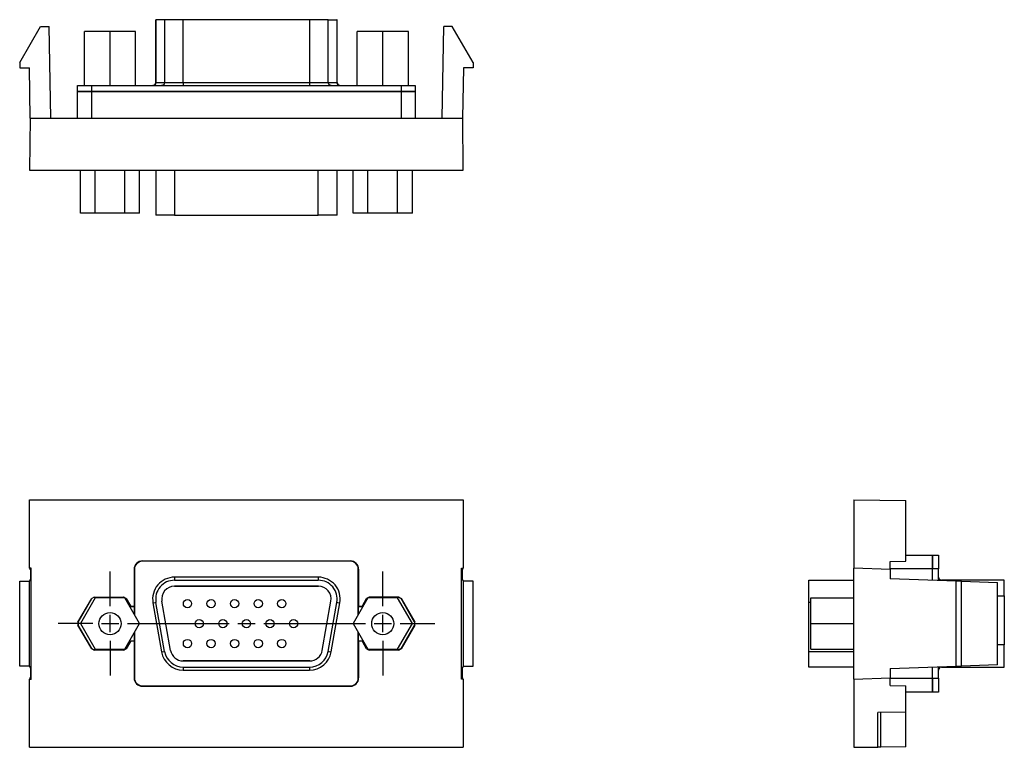
# Paper-space layout 'Sheet 1' of a CAD drawing. Units: inches. Extents: x 1.61 to 5.16, y 3.87 to 6.5.
import ezdxf

# ---------------------------------------------------------------- set-up
doc = ezdxf.new("R2010")
doc.units = ezdxf.units.IN
doc.header["$MEASUREMENT"] = 0
doc.layers.add('1', color=7, linetype='CONTINUOUS')

psp = doc.layouts.new('Sheet 1')

# ---------------------------------------------------------------- linework, layer by layer
at = {"layer": '1', "color": 18, "linetype": 'Continuous'}
for p, q in [((1.605718, 6.344506), (1.680774, 6.474506)), ((1.680774, 6.474506), (1.711901, 6.474506)), ((1.717673, 6.143819), (1.711901, 6.474506)), ((2.096274, 6.498661), (2.096274, 6.272161)), ((2.096532, 6.498661), (2.096274, 6.498661)), ((2.097307, 6.498661), (2.096532, 6.498661)), ((2.128517, 6.498661), (2.097307, 6.498661)), ((2.097307, 6.272161), (2.097307, 6.498661)), ((2.136594, 6.498661), (2.128517, 6.498661)), ((2.128517, 6.498661), (2.128517, 6.272161)), ((2.151774, 6.498661), (2.136594, 6.498661)), ((2.172226, 6.498661), (2.151774, 6.498661)), ((2.195483, 6.498661), (2.172226, 6.498661)), ((2.195483, 6.272161), (2.195483, 6.498661)), ((2.651653, 6.498661), (2.195483, 6.498661)), ((2.651653, 6.498661), (2.651653, 6.272161)), ((2.674911, 6.498661), (2.651653, 6.498661)), ((2.695363, 6.498661), (2.674911, 6.498661)), ((2.710543, 6.498661), (2.695363, 6.498661)), ((2.71862, 6.498661), (2.710543, 6.498661)), ((2.71862, 6.498661), (2.74983, 6.498661)), ((2.71862, 6.272161), (2.71862, 6.498661)), ((2.750604, 6.498661), (2.74983, 6.498661)), ((2.74983, 6.498661), (2.74983, 6.272161)), ((2.750863, 6.498661), (2.750604, 6.498661)), ((2.750863, 6.272161), (2.750863, 6.498661)), ((3.129463, 6.143819), (3.135236, 6.474506)), ((3.166363, 6.474506), (3.135236, 6.474506)), ((3.241419, 6.344506), (3.166363, 6.474506)), ((1.839068, 6.26116), (1.839068, 6.456161)), ((1.931568, 6.456161), (1.839068, 6.456161)), ((1.931568, 6.26116), (1.931568, 6.456161)), ((2.024068, 6.456161), (1.931568, 6.456161)), ((2.024068, 6.26116), (2.024068, 6.456161)), ((2.823068, 6.26116), (2.823068, 6.456161)), ((2.915568, 6.456161), (2.823068, 6.456161)), ((2.915568, 6.26116), (2.915568, 6.456161)), ((3.008068, 6.456161), (2.915568, 6.456161)), ((3.008068, 6.26116), (3.008068, 6.456161)), ((1.605718, 6.344506), (1.605718, 6.325506)), ((1.605718, 6.325506), (1.640718, 6.325506)), ((1.64389, 6.14382), (1.640718, 6.325506)), ((3.206418, 6.325506), (3.203247, 6.14382)), ((3.241419, 6.325506), (3.206418, 6.325506)), ((3.241419, 6.344506), (3.241419, 6.325506)), ((1.814568, 6.239161), (1.814568, 6.26116)), ((1.814568, 6.26116), (1.821267, 6.26116)), ((1.821267, 6.26116), (1.839568, 6.26116)), ((1.839568, 6.26116), (1.864568, 6.26116)), ((1.864568, 6.26116), (2.982568, 6.26116)), ((1.864568, 6.26116), (1.864568, 6.239161)), ((2.094134, 6.264382), (2.086474, 6.26116)), ((2.097307, 6.272161), (2.094134, 6.264382)), ((2.096274, 6.272161), (2.096532, 6.272161)), ((2.096532, 6.272161), (2.097307, 6.272161)), ((2.097307, 6.272161), (2.128517, 6.272161)), ((2.125344, 6.264382), (2.117684, 6.26116)), ((2.128517, 6.272161), (2.125344, 6.264382)), ((2.128517, 6.272161), (2.136594, 6.272161)), ((2.136594, 6.272161), (2.151774, 6.272161)), ((2.151774, 6.272161), (2.172226, 6.272161)), ((2.172226, 6.272161), (2.195483, 6.272161)), ((2.195483, 6.272161), (2.651653, 6.272161)), ((2.195483, 6.272161), (2.195483, 6.264382)), ((2.195483, 6.264382), (2.195483, 6.26116)), ((2.651653, 6.272161), (2.674911, 6.272161)), ((2.651653, 6.272161), (2.651653, 6.264382)), ((2.651653, 6.264382), (2.651653, 6.26116)), ((2.674911, 6.272161), (2.695363, 6.272161)), ((2.695363, 6.272161), (2.710543, 6.272161)), ((2.710543, 6.272161), (2.71862, 6.272161)), ((2.71862, 6.272161), (2.74983, 6.272161)), ((2.721793, 6.264382), (2.71862, 6.272161)), ((2.729453, 6.26116), (2.721793, 6.264382)), ((2.74983, 6.272161), (2.750604, 6.272161)), ((2.753003, 6.264382), (2.74983, 6.272161)), ((2.750604, 6.272161), (2.750863, 6.272161)), ((2.760663, 6.26116), (2.753003, 6.264382)), ((2.982568, 6.239161), (2.982568, 6.26116)), ((2.982568, 6.26116), (3.007568, 6.26116)), ((3.007568, 6.26116), (3.02587, 6.26116)), ((3.02587, 6.26116), (3.032568, 6.26116)), ((3.032568, 6.26116), (3.032568, 6.239161)), ((1.814568, 6.143821), (1.814568, 6.239161)), ((1.814568, 6.239161), (1.821267, 6.239161)), ((1.821267, 6.239161), (1.814568, 6.239161)), ((1.821267, 6.239161), (1.839568, 6.239161)), ((1.839568, 6.239161), (1.821267, 6.239161)), ((1.839568, 6.239161), (1.864568, 6.239161)), ((1.864568, 6.239161), (1.839568, 6.239161)), ((1.864568, 6.239161), (2.982568, 6.239161)), ((1.864568, 6.239161), (1.864568, 6.143821)), ((2.982568, 6.239161), (1.864568, 6.239161)), ((2.982568, 6.143821), (2.982568, 6.239161)), ((2.982568, 6.239161), (3.007568, 6.239161)), ((3.007568, 6.239161), (2.982568, 6.239161)), ((3.007568, 6.239161), (3.02587, 6.239161)), ((3.02587, 6.239161), (3.007568, 6.239161)), ((3.02587, 6.239161), (3.032568, 6.239161)), ((3.032568, 6.239161), (3.02587, 6.239161)), ((3.032568, 6.239161), (3.032568, 6.143821)), ((1.643144, 6.143819), (1.641507, 5.956161)), ((1.643144, 6.143819), (3.203992, 6.143819)), ((3.20563, 5.956161), (3.203992, 6.143819)), ((1.641507, 5.956161), (3.20563, 5.956161)), ((1.824759, 5.80116), (1.824759, 5.956158)), ((1.878163, 5.80116), (1.878163, 5.956158)), ((1.984973, 5.80116), (1.984973, 5.956158)), ((2.038378, 5.80116), (2.038378, 5.956158)), ((2.096274, 5.95616), (2.096274, 5.793661)), ((2.164274, 5.95616), (2.164274, 5.793661)), ((2.682863, 5.793661), (2.682863, 5.95616)), ((2.750863, 5.793661), (2.750863, 5.95616)), ((2.808758, 5.80116), (2.808758, 5.956158)), ((2.862164, 5.80116), (2.862164, 5.956158)), ((2.968973, 5.80116), (2.968973, 5.956158)), ((3.022378, 5.80116), (3.022378, 5.956158)), ((1.878163, 5.80116), (1.824759, 5.80116)), ((1.984973, 5.80116), (1.878163, 5.80116)), ((2.038378, 5.80116), (1.984973, 5.80116)), ((2.10145, 5.793661), (2.096274, 5.793661)), ((2.11619, 5.793661), (2.10145, 5.793661)), ((2.138251, 5.793661), (2.11619, 5.793661)), ((2.164274, 5.793661), (2.138251, 5.793661)), ((2.164274, 5.793661), (2.682863, 5.793661)), ((2.708885, 5.793661), (2.682863, 5.793661)), ((2.730946, 5.793661), (2.708885, 5.793661)), ((2.745686, 5.793661), (2.730946, 5.793661)), ((2.750863, 5.793661), (2.745686, 5.793661)), ((2.862164, 5.80116), (2.808758, 5.80116)), ((2.968973, 5.80116), (2.862164, 5.80116)), ((3.022378, 5.80116), (2.968973, 5.80116)), ((1.641507, 4.766891), (3.20563, 4.766891)), ((1.641507, 4.520892), (1.641507, 4.766891)), ((3.20563, 4.766891), (3.20563, 4.520892)), ((4.615241, 4.766891), (4.615241, 4.520892)), ((4.615241, 4.766891), (4.802899, 4.765254)), ((4.802899, 4.545614), (4.802899, 4.765254)), ((2.048568, 4.546892), (2.798568, 4.546892)), ((2.048568, 4.546892), (2.048568, 4.545582)), ((2.798568, 4.546892), (2.798568, 4.545582)), ((4.802901, 4.568141), (4.898241, 4.568141)), ((4.898241, 4.568141), (4.898241, 4.561443)), ((4.898241, 4.568141), (4.920241, 4.568141)), ((4.898241, 4.561443), (4.898241, 4.568141)), ((4.898241, 4.561443), (4.898241, 4.543142)), ((4.898241, 4.543142), (4.898241, 4.561443)), ((4.920241, 4.568141), (4.920241, 4.561443)), ((4.920241, 4.561443), (4.920241, 4.543142)), ((1.647165, 4.520892), (1.641507, 4.520892)), ((1.641507, 4.520892), (1.642644, 4.51634)), ((1.64489, 4.51634), (1.642644, 4.51634)), ((1.64489, 4.51634), (1.647165, 4.520892)), ((1.64489, 4.51634), (1.64489, 4.482856)), ((1.647165, 4.120892), (1.647165, 4.520892)), ((2.018568, 4.516891), (2.018568, 4.383391)), ((2.018568, 4.516891), (2.019877, 4.516891)), ((2.019877, 4.516891), (2.019877, 4.352931)), ((2.798568, 4.545582), (2.048568, 4.545582)), ((2.828568, 4.516891), (2.827259, 4.516891)), ((2.827259, 4.352931), (2.827259, 4.516891)), ((2.828568, 4.516891), (2.828568, 4.383391)), ((3.199971, 4.120892), (3.199971, 4.520892)), ((3.199971, 4.520892), (3.20563, 4.520892)), ((3.202246, 4.51634), (3.199971, 4.520892)), ((3.202246, 4.51634), (3.204493, 4.51634)), ((3.202246, 4.51634), (3.202246, 4.482856)), ((3.204493, 4.51634), (3.20563, 4.520892)), ((4.615241, 4.120892), (4.615241, 4.520892)), ((4.74557, 4.51634), (4.615241, 4.520892)), ((4.74557, 4.544613), (4.802899, 4.545614)), ((4.74557, 4.51634), (4.74557, 4.544613)), ((4.74557, 4.51634), (4.74557, 4.482856)), ((4.898241, 4.518142), (4.745573, 4.518142)), ((4.898241, 4.543142), (4.898241, 4.518142)), ((4.898241, 4.518142), (4.898241, 4.543142)), ((4.898241, 4.47752), (4.898241, 4.518142)), ((4.920241, 4.518142), (4.898241, 4.518142)), ((4.898241, 4.47752), (4.898241, 4.518142)), ((4.920241, 4.543142), (4.920241, 4.518142)), ((4.920241, 4.476756), (4.920241, 4.518142)), ((1.64489, 4.482856), (1.640718, 4.47451)), ((1.931568, 4.383391), (1.931568, 4.508391)), ((2.682863, 4.488391), (2.164274, 4.488391)), ((2.164274, 4.488391), (2.164274, 4.480613)), ((2.164274, 4.480613), (2.164274, 4.477392)), ((2.164274, 4.477392), (2.682863, 4.477392)), ((2.682863, 4.488391), (2.682863, 4.480613)), ((2.682863, 4.480613), (2.682863, 4.477392)), ((2.915568, 4.383391), (2.915568, 4.508391)), ((3.206418, 4.47451), (3.202246, 4.482856)), ((4.452741, 4.473291), (4.452741, 4.477392)), ((4.452741, 4.477392), (4.615241, 4.477392)), ((4.984587, 4.47451), (4.74557, 4.482856)), ((5.157741, 4.477392), (4.931241, 4.477392)), ((4.931241, 4.477392), (4.931241, 4.477136)), ((4.931241, 4.477136), (4.931241, 4.476372)), ((5.157741, 4.473291), (5.157741, 4.477392)), ((1.605718, 4.47451), (1.640718, 4.47451)), ((1.605718, 4.167274), (1.605718, 4.47451)), ((1.640718, 4.167274), (1.640718, 4.47451)), ((2.683203, 4.455391), (2.163934, 4.455391)), ((2.163934, 4.455391), (2.683203, 4.455391)), ((3.241419, 4.47451), (3.206418, 4.47451)), ((3.206418, 4.167274), (3.206418, 4.47451)), ((3.241419, 4.167274), (3.241419, 4.47451)), ((4.452741, 4.461483), (4.452741, 4.473291)), ((4.452741, 4.443392), (4.452741, 4.461483)), ((4.452741, 4.4212), (4.452741, 4.443392)), ((5.003587, 4.473846), (4.984587, 4.47451)), ((4.984587, 4.167274), (4.984587, 4.47451)), ((5.003587, 4.473846), (5.133587, 4.469306)), ((5.003587, 4.167937), (5.003587, 4.473846)), ((5.133587, 4.172477), (5.133587, 4.469306)), ((5.157741, 4.461483), (5.157741, 4.473291)), ((5.157741, 4.443392), (5.157741, 4.461483)), ((5.157741, 4.4212), (5.157741, 4.443392)), ((1.815952, 4.325891), (1.865431, 4.411591)), ((1.816758, 4.325891), (1.865834, 4.410892)), ((1.878163, 4.413392), (1.824759, 4.320891)), ((1.87409, 4.41659), (1.865431, 4.411591)), ((1.865834, 4.410892), (1.865431, 4.411591)), ((1.874493, 4.415892), (1.865834, 4.410892)), ((1.87409, 4.41659), (1.981047, 4.41659)), ((1.87409, 4.41659), (1.874493, 4.415892)), ((1.874493, 4.415892), (1.980644, 4.415892)), ((1.984973, 4.413392), (1.878163, 4.413392)), ((1.980644, 4.415892), (1.981047, 4.41659)), ((1.989303, 4.410892), (1.980644, 4.415892)), ((1.989706, 4.411591), (1.981047, 4.41659)), ((2.038378, 4.320891), (1.984973, 4.413392)), ((1.989706, 4.411591), (1.989303, 4.410892)), ((1.989303, 4.410892), (2.004713, 4.384201)), ((1.989706, 4.411591), (2.005116, 4.384899)), ((2.862164, 4.413392), (2.808758, 4.320891)), ((2.84202, 4.384899), (2.857431, 4.411591)), ((2.857834, 4.410892), (2.842423, 4.384201)), ((2.86609, 4.41659), (2.857431, 4.411591)), ((2.857431, 4.411591), (2.857834, 4.410892)), ((2.857834, 4.410892), (2.866493, 4.415892)), ((2.968973, 4.413392), (2.862164, 4.413392)), ((2.86609, 4.41659), (2.973047, 4.41659)), ((2.866493, 4.415892), (2.86609, 4.41659)), ((2.972644, 4.415892), (2.866493, 4.415892)), ((3.022378, 4.320891), (2.968973, 4.413392)), ((2.973047, 4.41659), (2.972644, 4.415892)), ((2.972644, 4.415892), (2.981303, 4.410892)), ((2.981706, 4.411591), (2.973047, 4.41659)), ((2.981303, 4.410892), (2.981706, 4.411591)), ((3.030379, 4.325891), (2.981303, 4.410892)), ((2.981706, 4.411591), (3.031185, 4.325891)), ((4.452741, 4.397583), (4.452741, 4.4212)), ((4.460241, 4.413392), (4.615238, 4.413392)), ((4.460241, 4.320891), (4.460241, 4.413392)), ((5.133583, 4.4212), (5.157741, 4.4212)), ((5.157741, 4.4212), (5.157741, 4.2442)), ((2.004713, 4.384201), (2.005116, 4.384899)), ((2.007324, 4.382693), (2.004713, 4.384201)), ((2.005116, 4.384899), (2.007727, 4.383391)), ((2.007727, 4.383391), (2.007324, 4.382693)), ((2.007324, 4.382693), (2.019267, 4.382693)), ((2.007727, 4.383391), (2.018568, 4.383391)), ((2.018568, 4.383391), (2.019267, 4.382693)), ((2.019267, 4.382693), (2.019267, 4.353992)), ((2.086474, 4.395673), (2.094134, 4.397024)), ((2.086474, 4.395673), (2.117684, 4.218673)), ((2.094134, 4.397024), (2.097307, 4.397583)), ((2.128517, 4.220583), (2.097307, 4.397583)), ((2.149843, 4.224404), (2.118633, 4.401404)), ((2.149843, 4.224404), (2.118633, 4.401404)), ((2.697294, 4.224404), (2.728503, 4.401404)), ((2.697294, 4.224404), (2.728503, 4.401404)), ((2.71862, 4.220583), (2.74983, 4.397583)), ((2.729453, 4.218673), (2.760663, 4.395673)), ((2.74983, 4.397583), (2.753003, 4.397024)), ((2.753003, 4.397024), (2.760663, 4.395673)), ((2.82787, 4.382693), (2.828568, 4.383391)), ((2.82787, 4.353992), (2.82787, 4.382693)), ((2.82787, 4.382693), (2.839813, 4.382693)), ((2.828568, 4.383391), (2.83941, 4.383391)), ((2.83941, 4.383391), (2.84202, 4.384899)), ((2.839813, 4.382693), (2.83941, 4.383391)), ((2.842423, 4.384201), (2.839813, 4.382693)), ((2.84202, 4.384899), (2.842423, 4.384201)), ((4.452741, 4.220583), (4.452741, 4.397583)), ((4.460244, 4.397583), (4.452741, 4.397583)), ((1.931568, 4.289641), (1.931568, 4.352141)), ((2.915568, 4.289641), (2.915568, 4.352141)), ((1.869068, 4.320891), (1.744068, 4.320891)), ((1.815952, 4.325891), (1.815952, 4.315892)), ((1.815952, 4.325891), (1.816758, 4.325891)), ((1.865431, 4.230193), (1.815952, 4.315892)), ((1.816758, 4.315892), (1.815952, 4.315892)), ((1.816758, 4.325891), (1.816758, 4.315892)), ((1.865834, 4.230891), (1.816758, 4.315892)), ((1.824759, 4.320891), (1.878163, 4.228392)), ((1.900318, 4.320891), (1.962818, 4.320891)), ((1.984973, 4.228392), (2.038378, 4.320891)), ((1.994068, 4.320891), (2.361068, 4.320891)), ((2.392318, 4.320891), (2.454818, 4.320891)), ((2.486068, 4.320891), (2.853068, 4.320891)), ((2.808758, 4.320891), (2.862164, 4.228392)), ((2.884318, 4.320891), (2.946818, 4.320891)), ((2.884318, 4.320891), (2.946818, 4.320891)), ((2.968973, 4.228392), (3.022378, 4.320891)), ((2.978068, 4.320891), (3.103068, 4.320891)), ((2.981303, 4.230891), (3.030379, 4.315892)), ((3.031185, 4.315892), (2.981706, 4.230193)), ((3.030379, 4.325891), (3.030379, 4.315892)), ((3.031185, 4.325891), (3.030379, 4.325891)), ((3.030379, 4.315892), (3.031185, 4.315892)), ((3.031185, 4.315892), (3.031185, 4.325891)), ((4.460241, 4.320891), (4.615238, 4.320891)), ((4.460241, 4.228392), (4.460241, 4.320891)), ((2.019267, 4.287791), (2.019267, 4.25909)), ((2.019877, 4.288852), (2.019877, 4.124892)), ((2.827259, 4.124892), (2.827259, 4.288852)), ((2.82787, 4.25909), (2.82787, 4.287791)), ((1.865431, 4.230193), (1.865834, 4.230891)), ((1.865431, 4.230193), (1.87409, 4.225194)), ((1.865834, 4.230891), (1.874493, 4.225892)), ((1.878163, 4.228392), (1.984973, 4.228392)), ((1.931568, 4.258391), (1.931568, 4.133391)), ((1.980644, 4.225892), (1.989303, 4.230891)), ((1.981047, 4.225194), (1.989706, 4.230193)), ((2.004713, 4.257583), (1.989303, 4.230891)), ((1.989303, 4.230891), (1.989706, 4.230193)), ((2.005116, 4.256885), (1.989706, 4.230193)), ((2.004713, 4.257583), (2.007324, 4.25909)), ((2.005116, 4.256885), (2.004713, 4.257583)), ((2.007727, 4.258391), (2.005116, 4.256885)), ((2.007324, 4.25909), (2.019267, 4.25909)), ((2.007324, 4.25909), (2.007727, 4.258391)), ((2.007727, 4.258391), (2.018568, 4.258391)), ((2.019267, 4.25909), (2.018568, 4.258391)), ((2.018568, 4.258391), (2.018568, 4.124892)), ((2.828568, 4.258391), (2.82787, 4.25909)), ((2.82787, 4.25909), (2.839813, 4.25909)), ((2.828568, 4.258391), (2.83941, 4.258391)), ((2.828568, 4.258391), (2.828568, 4.124892)), ((2.83941, 4.258391), (2.839813, 4.25909)), ((2.84202, 4.256885), (2.83941, 4.258391)), ((2.839813, 4.25909), (2.842423, 4.257583)), ((2.842423, 4.257583), (2.84202, 4.256885)), ((2.857431, 4.230193), (2.84202, 4.256885)), ((2.842423, 4.257583), (2.857834, 4.230891)), ((2.857834, 4.230891), (2.857431, 4.230193)), ((2.857431, 4.230193), (2.86609, 4.225194)), ((2.866493, 4.225892), (2.857834, 4.230891)), ((2.862164, 4.228392), (2.968973, 4.228392)), ((2.915568, 4.258391), (2.915568, 4.133391)), ((2.981303, 4.230891), (2.972644, 4.225892)), ((2.973047, 4.225194), (2.981706, 4.230193)), ((2.981706, 4.230193), (2.981303, 4.230891)), ((4.460241, 4.228392), (4.615238, 4.228392)), ((5.157741, 4.2442), (5.133583, 4.2442)), ((5.157741, 4.220583), (5.157741, 4.2442)), ((1.874493, 4.225892), (1.87409, 4.225194)), ((1.981047, 4.225194), (1.87409, 4.225194)), ((1.980644, 4.225892), (1.874493, 4.225892)), ((1.981047, 4.225194), (1.980644, 4.225892)), ((2.117684, 4.218673), (2.125344, 4.220024)), ((2.125344, 4.220024), (2.128517, 4.220583)), ((2.71862, 4.220583), (2.721793, 4.220024)), ((2.721793, 4.220024), (2.729453, 4.218673)), ((2.86609, 4.225194), (2.866493, 4.225892)), ((2.973047, 4.225194), (2.86609, 4.225194)), ((2.866493, 4.225892), (2.972644, 4.225892)), ((2.972644, 4.225892), (2.973047, 4.225194)), ((4.452741, 4.198391), (4.452741, 4.220583)), ((4.452741, 4.220583), (4.615241, 4.220583)), ((4.452741, 4.180301), (4.452741, 4.198391)), ((5.157741, 4.198391), (5.157741, 4.220583)), ((5.157741, 4.180301), (5.157741, 4.198391)), ((1.640718, 4.167274), (1.605718, 4.167274)), ((1.640718, 4.167274), (1.64489, 4.158927)), ((1.64489, 4.158927), (1.64489, 4.125443)), ((2.195144, 4.186392), (2.651993, 4.186392)), ((2.651993, 4.186392), (2.195144, 4.186392)), ((2.195483, 4.164392), (2.651653, 4.164392)), ((2.195483, 4.164392), (2.195483, 4.16117)), ((2.195483, 4.16117), (2.195483, 4.153392)), ((2.651653, 4.164392), (2.651653, 4.16117)), ((2.651653, 4.16117), (2.651653, 4.153392)), ((3.202246, 4.158927), (3.206418, 4.167274)), ((3.202246, 4.158927), (3.202246, 4.125443)), ((3.206418, 4.167274), (3.241419, 4.167274)), ((4.452741, 4.168492), (4.452741, 4.180301)), ((4.452741, 4.164392), (4.452741, 4.168492)), ((4.615241, 4.164392), (4.452741, 4.164392)), ((4.74557, 4.158927), (4.984587, 4.167274)), ((4.74557, 4.158927), (4.74557, 4.125443)), ((4.898241, 4.123641), (4.898241, 4.164263)), ((4.898241, 4.123641), (4.898241, 4.164263)), ((4.920241, 4.123641), (4.920241, 4.165027)), ((4.931241, 4.165411), (4.931241, 4.164647)), ((4.931241, 4.164647), (4.931241, 4.164392)), ((4.931241, 4.164392), (5.157741, 4.164392)), ((4.984587, 4.167274), (5.003587, 4.167937)), ((5.133587, 4.172477), (5.003587, 4.167937)), ((5.157741, 4.168492), (5.157741, 4.180301)), ((5.157741, 4.164392), (5.157741, 4.168492)), ((1.642644, 4.125443), (1.641507, 4.120892)), ((1.641507, 3.874892), (1.641507, 4.120892)), ((1.641507, 4.120892), (1.647165, 4.120892)), ((1.64489, 4.125443), (1.642644, 4.125443)), ((1.64489, 4.125443), (1.647165, 4.120892)), ((2.018568, 4.124892), (2.019877, 4.124892)), ((2.195483, 4.153392), (2.651653, 4.153392)), ((2.828568, 4.124892), (2.827259, 4.124892)), ((3.202246, 4.125443), (3.199971, 4.120892)), ((3.20563, 4.120892), (3.199971, 4.120892)), ((3.202246, 4.125443), (3.204493, 4.125443)), ((3.20563, 4.120892), (3.204493, 4.125443)), ((3.20563, 4.120892), (3.20563, 3.874892)), ((4.615241, 4.120892), (4.74557, 4.125443)), ((4.615241, 4.120892), (4.615241, 3.874892)), ((4.74557, 4.09717), (4.74557, 4.125443)), ((4.745573, 4.123641), (4.898241, 4.123641)), ((4.898241, 4.123641), (4.898241, 4.098641)), ((4.898241, 4.123641), (4.920241, 4.123641)), ((4.898241, 4.098641), (4.898241, 4.123641)), ((4.920241, 4.123641), (4.920241, 4.098641)), ((2.048568, 4.096201), (2.798568, 4.096201)), ((2.048568, 4.094892), (2.048568, 4.096201)), ((2.048568, 4.094892), (2.798568, 4.094892)), ((2.798568, 4.094892), (2.798568, 4.096201)), ((4.74557, 4.09717), (4.802899, 4.096169)), ((4.802899, 4.001241), (4.802899, 4.096169)), ((4.898241, 4.098641), (4.898241, 4.08034)), ((4.898241, 4.08034), (4.898241, 4.098641)), ((4.920241, 4.098641), (4.920241, 4.08034)), ((4.898241, 4.073642), (4.802901, 4.073642)), ((4.898241, 4.08034), (4.898241, 4.073642)), ((4.898241, 4.073642), (4.898241, 4.08034)), ((4.920241, 4.073642), (4.898241, 4.073642)), ((4.920241, 4.08034), (4.920241, 4.073642)), ((4.802899, 4.001241), (4.701682, 4.000358)), ((4.701682, 3.875646), (4.701682, 4.000358)), ((4.71172, 3.875734), (4.71172, 4.000445)), ((4.802899, 3.876529), (4.802899, 4.001241)), ((1.641507, 3.874892), (3.20563, 3.874892)), ((4.615241, 3.874892), (4.701682, 3.875646)), ((4.71172, 3.875734), (4.701682, 3.875646)), ((4.802899, 3.876529), (4.71172, 3.875734))]:
    psp.add_line(p, q, dxfattribs=at)
for centre, radius in [((2.211068, 4.392891), 0.015), ((2.296068, 4.392891), 0.015), ((2.381068, 4.392891), 0.015), ((2.466068, 4.392891), 0.015), ((2.551068, 4.392891), 0.015), ((1.931568, 4.320891), 0.04), ((2.253568, 4.320891), 0.015), ((2.338568, 4.320891), 0.015), ((2.423568, 4.320891), 0.015), ((2.508568, 4.320891), 0.015), ((2.593568, 4.320891), 0.015), ((2.915568, 4.320891), 0.04), ((2.211068, 4.248892), 0.015), ((2.296068, 4.248892), 0.015), ((2.381068, 4.248892), 0.015), ((2.466068, 4.248892), 0.015), ((2.551068, 4.248892), 0.015)]:
    psp.add_circle(centre, radius, dxfattribs=at)
for centre, radius, start, end in [((2.085274, 6.272161), 0.011, 270, 0), ((2.761863, 6.272161), 0.011, 180, 270), ((2.048568, 4.516891), 0.03, 90, 180), ((2.798568, 4.516891), 0.03, 0, 90), ((2.048568, 4.516891), 0.028691, 90, 180), ((2.798568, 4.516891), 0.028691, 0, 90), ((2.164274, 4.409391), 0.079, 90, 190), ((2.164274, 4.409391), 0.068, 90, 190), ((2.682863, 4.409391), 0.079, 350, 90), ((2.682863, 4.409391), 0.068, 350, 90), ((4.931241, 4.488391), 0.011, 180, 270), ((2.163934, 4.409391), 0.046, 90, 189.999999), ((2.163934, 4.409391), 0.046, 90, 189.999999), ((2.683203, 4.409391), 0.046, 350.000001, 90), ((2.683203, 4.409391), 0.046, 350.000001, 90), ((2.195483, 4.232392), 0.079, 190, 270), ((2.195483, 4.232392), 0.068, 190, 270), ((2.195144, 4.232392), 0.046, 189.999999, 270), ((2.195144, 4.232392), 0.046, 189.999999, 270), ((2.651653, 4.232392), 0.068, 270, 350), ((2.651653, 4.232392), 0.079, 270, 350), ((2.651993, 4.232392), 0.046, 270, 350.000001), ((2.651993, 4.232392), 0.046, 270, 350.000001), ((4.931241, 4.153392), 0.011, 90, 180), ((2.048568, 4.124892), 0.03, 180, 270), ((2.048568, 4.124892), 0.028691, 180, 270), ((2.798568, 4.124892), 0.03, 270, 0), ((2.798568, 4.124892), 0.028691, 270, 0)]:
    psp.add_arc(centre, radius, start, end, dxfattribs=at)

doc.saveas('drawing.dxf')
